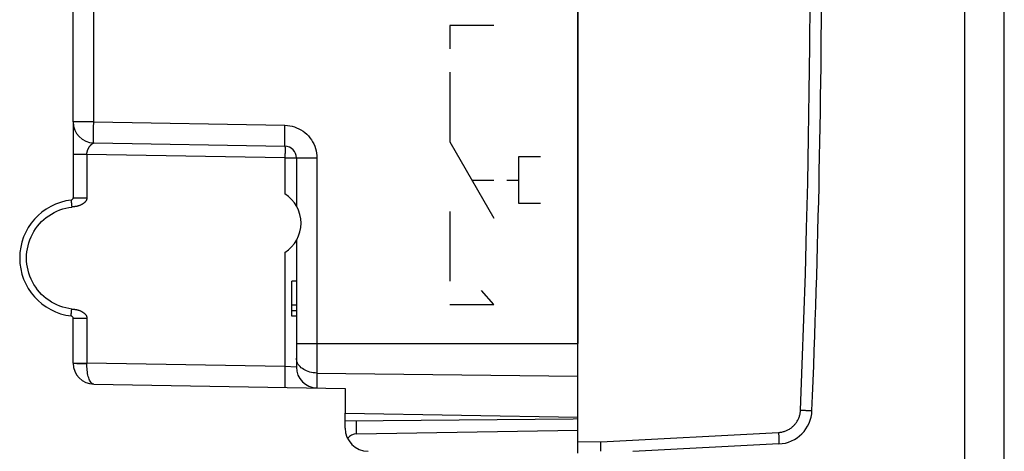
# Model space of a CAD drawing. Units: millimetres. Extents: x 85 to 246, y 66 to 164.
# Drawn here: x 191 to 233, y 95 to 113 of the extents above; entities that cross this region are included whole.
import ezdxf

# ---------------------------------------------------------------- set-up
doc = ezdxf.new("R2010")
doc.units = ezdxf.units.MM
doc.header["$LTSCALE"] = 16.335
for name, color, linetype in [('CASTELLO', 7, 'CONTINUOUS'), ('CORPO', 7, 'CONTINUOUS'), ('IMPORTED', 7, 'CONTINUOUS'), ('INCISIONI_LASER', 7, 'CONTINUOUS'), ('TRECCIA', 7, 'CONTINUOUS')]:
    doc.layers.add(name, color=color, linetype=linetype)

msp = doc.modelspace()

# ---------------------------------------------------------------- linework, layer by layer
at = {"layer": 'CASTELLO', "color": 7, "linetype": 'CONTINUOUS'}
for p, q in [((214.756, 94.72), (214.756, 139.503)), ((204.756, 95.799), (204.756, 96.436)), ((204.756, 96.115), (214.557, 96.201)), ((214.557, 96.201), (214.756, 96.211)), ((205.248, 95.545), (214.756, 95.711)), ((215.756, 95.109), (215.754, 95.212)), ((215.758, 95.01), (215.756, 95.109)), ((215.759, 94.935), (215.758, 95.01)), ((215.759, 94.867), (215.759, 94.935)), ((215.759, 94.823), (215.759, 94.867)), ((223.413, 95.113), (217.132, 94.784)), ((215.759, 94.798), (215.759, 94.823))]:
    msp.add_line(p, q, dxfattribs=at)
at = {"layer": 'CASTELLO', "color": 250, "linetype": 'CONTINUOUS'}
for p, q in [((224.647, 96.557), (224.682, 96.555)), ((224.682, 96.555), (224.714, 96.554)), ((224.714, 96.554), (224.743, 96.553)), ((224.743, 96.553), (224.828, 96.549)), ((205.248, 95.545), (205.248, 96.12)), ((215.754, 95.212), (223.396, 95.612)), ((223.396, 95.612), (223.399, 95.541)), ((223.399, 95.541), (223.403, 95.471)), ((223.403, 95.471), (223.406, 95.405)), ((223.406, 95.405), (223.409, 95.342)), ((223.409, 95.342), (223.41, 95.304)), ((223.41, 95.304), (223.411, 95.268)), ((214.756, 95.22), (215.754, 95.212)), ((223.411, 95.268), (223.413, 95.235)), ((223.413, 95.235), (223.413, 95.205)), ((223.413, 95.205), (223.414, 95.18))]:
    msp.add_line(p, q, dxfattribs=at)
for points in [[(224.343, 96.57), (224.419, 98.525), (224.488, 100.481), (224.55, 102.437), (224.603, 104.393), (224.649, 106.349), (224.688, 108.306), (224.718, 110.262), (224.741, 112.219), (224.757, 114.176), (224.764, 116.133), (224.764, 118.09), (224.757, 120.047), (224.741, 122.004), (224.718, 123.96), (224.688, 125.917), (224.649, 127.874), (224.603, 129.83), (224.55, 131.786), (224.488, 133.742), (224.419, 135.698), (224.343, 137.653)], [(223.396, 95.612), (223.431, 95.614), (223.466, 95.618), (223.501, 95.623), (223.535, 95.629), (223.57, 95.637), (223.604, 95.645), (223.638, 95.655), (223.671, 95.666), (223.704, 95.678), (223.737, 95.691), (223.769, 95.706), (223.8, 95.721), (223.831, 95.738), (223.862, 95.755), (223.891, 95.774), (223.92, 95.794), (223.949, 95.815), (223.976, 95.837), (224.003, 95.859), (224.029, 95.883), (224.054, 95.908), (224.079, 95.933), (224.102, 95.959), (224.125, 95.986), (224.146, 96.014), (224.167, 96.043), (224.186, 96.072), (224.204, 96.102), (224.222, 96.133), (224.238, 96.164), (224.253, 96.196), (224.267, 96.228), (224.28, 96.261), (224.292, 96.294), (224.302, 96.327), (224.312, 96.361), (224.32, 96.395), (224.327, 96.43), (224.333, 96.465), (224.337, 96.499), (224.34, 96.534), (224.343, 96.57)], [(224.343, 96.57), (224.366, 96.569), (224.389, 96.568)], [(224.389, 96.568), (224.436, 96.566), (224.459, 96.565), (224.481, 96.564)], [(224.481, 96.564), (224.526, 96.562), (224.547, 96.561), (224.568, 96.56), (224.589, 96.559)], [(224.589, 96.559), (224.628, 96.558), (224.647, 96.557)], [(224.828, 96.549), (224.833, 96.549), (224.833, 96.549)], [(223.414, 95.18), (223.414, 95.158), (223.415, 95.149), (223.415, 95.14), (223.415, 95.133), (223.415, 95.127), (223.414, 95.122), (223.414, 95.118), (223.414, 95.115), (223.414, 95.113), (223.413, 95.113)]]:
    msp.add_lwpolyline(points, dxfattribs=at)
at = {"layer": 'CASTELLO', "color": 7, "linetype": 'CONTINUOUS'}
for centre, radius, start, end in [((-274.744, 117.111), 500, 357.64305, 2.35695), ((223.335, 96.611), 1.5, 273, 357.6431), ((205.756, 95.799), 1, 180, 269.5)]:
    msp.add_arc(centre, radius, start, end, dxfattribs=at)
msp.add_ellipse((205.256, 95.046), major_axis=(0, 0.5), ratio=1, start_param=0.017453, end_param=0.910228, dxfattribs=at)
at = {"layer": 'CORPO', "color": 7, "linetype": 'CONTINUOUS'}
for p, q in [((214.756, 134.783), (214.756, 99.44)), ((193.056, 108.963), (193.056, 116.199)), ((193.056, 108.905), (193.056, 105.702)), ((193.941, 108.064), (202.165, 107.92)), ((202.656, 107.42), (202.656, 105.36)), ((202.656, 103.863), (202.656, 98.422)), ((202.456, 100.611), (202.456, 102.111)), ((202.656, 102.111), (202.456, 102.111)), ((202.656, 101.09), (202.456, 101.09)), ((202.656, 100.835), (202.456, 100.835)), ((193.056, 98.589), (193.056, 100.521)), ((202.656, 100.611), (202.456, 100.611)), ((193.941, 97.689), (204.756, 97.5)), ((204.756, 97.5), (204.756, 96.436)), ((204.756, 96.436), (214.756, 96.261))]:
    msp.add_line(p, q, dxfattribs=at)
at = {"layer": 'CORPO', "color": 250, "linetype": 'CONTINUOUS'}
for p, q in [((193.941, 108.963), (193.941, 117.83)), ((193.941, 108.963), (193.056, 108.963)), ((193.941, 108.963), (202.165, 108.82)), ((193.646, 107.569), (193.056, 107.569)), ((193.646, 107.569), (193.646, 105.702)), ((202.165, 107.42), (193.646, 107.569)), ((202.165, 107.42), (202.165, 105.875)), ((202.165, 107.42), (203.541, 107.42)), ((203.541, 107.42), (203.541, 97.522)), ((193.056, 105.702), (193.646, 105.702)), ((192.991, 105.366), (192.999, 105.305)), ((193.021, 105.307), (192.999, 105.305)), ((193.065, 105.312), (193.021, 105.307)), ((193.087, 105.314), (193.065, 105.312)), ((202.165, 103.348), (202.165, 98.446)), ((192.979, 100.743), (192.985, 100.797)), ((192.985, 100.797), (192.991, 100.856)), ((192.991, 100.856), (192.999, 100.918)), ((192.999, 100.918), (193.021, 100.916)), ((193.021, 100.916), (193.032, 100.915)), ((193.056, 100.521), (193.646, 100.521)), ((193.646, 100.521), (193.646, 98.594)), ((202.656, 99.44), (214.756, 99.44)), ((193.056, 98.594), (193.646, 98.594)), ((193.646, 98.579), (193.646, 98.594)), ((202.165, 98.446), (193.646, 98.594)), ((202.656, 98.422), (202.165, 98.446)), ((203.541, 98.164), (214.756, 98.026))]:
    msp.add_line(p, q, dxfattribs=at)
for points in [[(193.941, 108.064), (193.939, 108.067), (193.938, 108.077), (193.937, 108.094), (193.936, 108.118), (193.936, 108.148), (193.935, 108.184), (193.935, 108.226), (193.934, 108.274), (193.934, 108.327), (193.934, 108.385), (193.935, 108.447), (193.935, 108.514), (193.936, 108.583), (193.936, 108.656), (193.937, 108.731), (193.938, 108.807), (193.939, 108.885), (193.941, 108.963)], [(202.165, 107.92), (202.164, 107.923), (202.163, 107.934), (202.162, 107.951), (202.161, 107.974), (202.16, 108.004), (202.159, 108.041), (202.159, 108.083), (202.159, 108.131), (202.159, 108.184), (202.159, 108.242), (202.159, 108.304), (202.159, 108.37), (202.16, 108.44), (202.161, 108.512), (202.162, 108.587), (202.163, 108.664), (202.164, 108.741), (202.165, 108.82)], [(202.165, 108.82), (202.269, 108.814), (202.371, 108.801), (202.472, 108.78), (202.571, 108.752), (202.669, 108.716), (202.764, 108.674), (202.854, 108.624), (202.942, 108.568), (203.024, 108.506), (203.102, 108.438), (203.175, 108.364), (203.242, 108.285), (203.303, 108.201), (203.357, 108.113), (203.405, 108.021), (203.446, 107.926), (203.48, 107.828), (203.506, 107.728), (203.525, 107.627), (203.537, 107.524), (203.541, 107.42)], [(193.646, 107.569), (193.646, 107.579), (193.646, 107.59), (193.647, 107.6), (193.648, 107.611), (193.649, 107.622), (193.65, 107.634), (193.652, 107.645), (193.654, 107.657), (193.657, 107.669), (193.66, 107.681), (193.663, 107.694), (193.666, 107.707), (193.67, 107.72), (193.675, 107.733), (193.679, 107.746), (193.684, 107.759), (193.689, 107.772), (193.695, 107.784), (193.7, 107.797), (193.706, 107.81), (193.712, 107.822), (193.718, 107.834), (193.725, 107.845), (193.731, 107.856), (193.737, 107.867), (193.744, 107.878), (193.75, 107.888), (193.757, 107.897), (193.763, 107.907), (193.77, 107.916), (193.776, 107.925), (193.783, 107.933), (193.79, 107.941), (193.796, 107.949), (193.803, 107.957), (193.809, 107.964), (193.816, 107.971), (193.822, 107.978), (193.828, 107.984), (193.835, 107.99), (193.841, 107.996), (193.847, 108.001), (193.853, 108.007), (193.859, 108.012), (193.864, 108.016), (193.87, 108.021), (193.875, 108.025), (193.88, 108.029), (193.886, 108.032), (193.891, 108.036), (193.895, 108.039), (193.9, 108.042), (193.904, 108.045), (193.908, 108.047), (193.912, 108.05), (193.916, 108.052), (193.919, 108.054), (193.922, 108.055), (193.925, 108.057), (193.928, 108.058), (193.93, 108.059), (193.933, 108.06), (193.934, 108.061), (193.936, 108.062), (193.938, 108.063), (193.939, 108.063), (193.94, 108.063), (193.94, 108.063), (193.941, 108.064)], [(202.165, 107.92), (202.166, 107.917), (202.167, 107.909), (202.167, 107.895), (202.168, 107.877), (202.168, 107.853), (202.169, 107.824), (202.169, 107.792), (202.169, 107.755), (202.169, 107.714), (202.168, 107.67), (202.168, 107.623), (202.167, 107.575), (202.167, 107.524), (202.166, 107.472), (202.165, 107.42)], [(192.968, 105.602), (192.968, 105.601), (192.968, 105.596), (192.968, 105.588), (192.969, 105.577), (192.97, 105.562), (192.972, 105.545), (192.974, 105.526), (192.976, 105.504), (192.979, 105.479), (192.981, 105.453), (192.985, 105.426), (192.991, 105.366)], [(193.646, 105.702), (193.646, 105.69), (193.645, 105.679), (193.644, 105.668), (193.642, 105.657), (193.639, 105.646), (193.637, 105.635), (193.633, 105.625), (193.63, 105.615), (193.626, 105.605), (193.621, 105.595), (193.616, 105.585), (193.611, 105.575), (193.605, 105.566), (193.599, 105.556), (193.592, 105.547), (193.585, 105.538), (193.577, 105.529), (193.569, 105.519), (193.56, 105.51), (193.551, 105.5), (193.541, 105.491), (193.53, 105.481), (193.518, 105.472), (193.506, 105.463), (193.493, 105.453), (193.479, 105.443), (193.464, 105.434), (193.448, 105.424), (193.432, 105.415), (193.414, 105.406), (193.397, 105.397), (193.378, 105.389), (193.36, 105.381), (193.342, 105.373), (193.324, 105.367), (193.307, 105.36), (193.29, 105.355), (193.273, 105.35), (193.257, 105.345), (193.242, 105.341), (193.227, 105.337), (193.212, 105.334), (193.198, 105.331), (193.185, 105.329), (193.171, 105.326), (193.158, 105.324), (193.146, 105.322), (193.133, 105.32), (193.121, 105.318), (193.11, 105.317), (193.098, 105.315), (193.087, 105.314)], [(191.051, 103.111), (191.055, 103.246), (191.067, 103.379), (191.088, 103.511), (191.116, 103.641), (191.152, 103.77), (191.195, 103.896), (191.247, 104.019), (191.305, 104.14), (191.371, 104.256), (191.443, 104.368), (191.523, 104.476), (191.608, 104.578), (191.7, 104.675), (191.798, 104.767), (191.9, 104.852), (192.008, 104.931), (192.12, 105.003), (192.236, 105.069), (192.357, 105.127), (192.48, 105.178), (192.607, 105.221), (192.735, 105.257), (192.866, 105.285), (192.999, 105.305)], [(192.999, 100.918), (192.866, 100.938), (192.735, 100.966), (192.607, 101.001), (192.481, 101.045), (192.357, 101.096), (192.237, 101.154), (192.121, 101.219), (192.008, 101.292), (191.9, 101.371), (191.798, 101.456), (191.7, 101.548), (191.609, 101.645), (191.523, 101.747), (191.444, 101.855), (191.371, 101.967), (191.305, 102.083), (191.247, 102.203), (191.195, 102.326), (191.152, 102.453), (191.116, 102.582), (191.088, 102.712), (191.067, 102.844), (191.055, 102.977), (191.051, 103.111)], [(193.032, 100.915), (193.065, 100.911), (193.076, 100.91), (193.087, 100.909), (193.098, 100.907), (193.11, 100.906), (193.121, 100.904), (193.133, 100.903), (193.146, 100.901), (193.158, 100.899), (193.171, 100.897), (193.185, 100.894), (193.198, 100.892), (193.212, 100.889), (193.227, 100.885), (193.242, 100.882), (193.257, 100.878), (193.273, 100.873), (193.29, 100.868), (193.307, 100.862), (193.324, 100.856), (193.342, 100.849), (193.36, 100.842), (193.378, 100.834), (193.397, 100.826), (193.414, 100.817), (193.432, 100.808), (193.448, 100.799), (193.464, 100.789), (193.479, 100.779), (193.493, 100.77), (193.506, 100.76), (193.518, 100.751), (193.53, 100.741), (193.541, 100.732), (193.551, 100.722), (193.56, 100.713), (193.569, 100.704), (193.577, 100.694), (193.585, 100.685), (193.592, 100.676), (193.599, 100.666), (193.605, 100.657), (193.611, 100.648), (193.616, 100.638), (193.621, 100.628), (193.626, 100.618), (193.63, 100.608), (193.633, 100.598), (193.637, 100.587), (193.639, 100.577), (193.642, 100.566), (193.644, 100.555), (193.645, 100.544), (193.646, 100.532), (193.646, 100.521)], [(192.968, 100.62), (192.968, 100.622), (192.968, 100.627), (192.968, 100.635), (192.969, 100.646), (192.97, 100.66), (192.972, 100.677), (192.974, 100.697), (192.976, 100.719), (192.979, 100.743)], [(203.541, 98.164), (203.463, 98.167), (203.386, 98.175), (203.311, 98.188), (203.237, 98.205), (203.166, 98.227), (203.097, 98.253), (203.032, 98.283), (202.971, 98.317), (202.914, 98.354), (202.863, 98.395), (202.816, 98.439), (202.774, 98.485), (202.739, 98.534), (202.71, 98.585), (202.686, 98.637), (202.67, 98.691), (202.66, 98.746), (202.656, 98.8)], [(193.056, 98.589), (193.06, 98.588), (193.069, 98.587), (193.085, 98.586)], [(193.085, 98.586), (193.107, 98.585), (193.135, 98.584), (193.169, 98.583), (193.207, 98.582), (193.251, 98.582), (193.299, 98.581), (193.35, 98.58), (193.405, 98.58), (193.463, 98.579), (193.523, 98.579), (193.584, 98.579), (193.646, 98.579)], [(193.941, 97.689), (193.913, 97.693), (193.887, 97.704), (193.86, 97.722), (193.835, 97.746), (193.81, 97.777), (193.786, 97.815), (193.764, 97.858), (193.744, 97.907), (193.725, 97.96), (193.708, 98.018), (193.693, 98.079), (193.68, 98.144), (193.669, 98.212), (193.66, 98.283), (193.653, 98.355), (193.648, 98.429), (193.646, 98.504), (193.646, 98.579)], [(202.165, 98.446), (202.164, 98.367), (202.163, 98.289), (202.162, 98.213), (202.161, 98.138), (202.16, 98.065), (202.159, 97.996), (202.159, 97.929), (202.159, 97.867), (202.159, 97.809), (202.159, 97.756), (202.159, 97.709), (202.159, 97.666), (202.16, 97.63), (202.161, 97.6), (202.162, 97.576), (202.163, 97.559), (202.164, 97.549), (202.165, 97.546)]]:
    msp.add_lwpolyline(points, dxfattribs=at)
at = {"layer": 'CORPO', "color": 7, "linetype": 'CONTINUOUS'}
for centre, radius, start, end in [((193.956, 108.963), 0.9, 180, 269), ((202.156, 107.42), 0.5, 0, 89), ((193.265, 103.111), 2.509, 96.7959, 263.2041), ((192.956, 105.702), 0.1, 276.7968, 360), ((201.356, 104.611), 1.5, 302.6258, 57.3742), ((192.956, 100.521), 0.1, 0, 83.2018), ((193.956, 98.589), 0.9, 180, 269), ((203.556, 98.422), 0.9, 180, 269)]:
    msp.add_arc(centre, radius, start, end, dxfattribs=at)
at = {"layer": 'IMPORTED', "color": 7, "linetype": 'CONTINUOUS'}
for p, q in [((214.756, 134.783), (214.756, 99.44)), ((193.056, 108.963), (193.056, 116.199)), ((193.056, 108.905), (193.056, 105.702)), ((193.941, 108.064), (202.165, 107.92)), ((202.656, 107.42), (202.656, 105.36)), ((202.656, 103.863), (202.656, 98.422)), ((202.456, 100.611), (202.456, 102.111)), ((202.656, 102.111), (202.456, 102.111)), ((202.656, 101.09), (202.456, 101.09)), ((202.656, 100.835), (202.456, 100.835)), ((193.056, 98.589), (193.056, 100.521)), ((202.656, 100.611), (202.456, 100.611)), ((193.941, 97.689), (204.756, 97.5)), ((204.756, 97.5), (204.756, 96.436)), ((204.756, 96.436), (214.756, 96.261))]:
    msp.add_line(p, q, dxfattribs=at)
at = {"layer": 'IMPORTED', "color": 250, "linetype": 'CONTINUOUS'}
for p, q in [((193.941, 108.963), (193.941, 117.83)), ((193.941, 108.963), (193.056, 108.963)), ((193.941, 108.963), (202.165, 108.82)), ((193.646, 107.569), (193.056, 107.569)), ((193.646, 107.569), (193.646, 105.702)), ((202.165, 107.42), (193.646, 107.569)), ((202.165, 107.42), (202.165, 105.875)), ((202.165, 107.42), (203.541, 107.42)), ((203.541, 107.42), (203.541, 97.522)), ((193.056, 105.702), (193.646, 105.702)), ((192.991, 105.366), (192.999, 105.305)), ((193.021, 105.307), (192.999, 105.305)), ((193.065, 105.312), (193.021, 105.307)), ((193.087, 105.314), (193.065, 105.312)), ((202.165, 103.348), (202.165, 98.446)), ((192.979, 100.743), (192.985, 100.797)), ((192.985, 100.797), (192.991, 100.856)), ((192.991, 100.856), (192.999, 100.918)), ((192.999, 100.918), (193.021, 100.916)), ((193.021, 100.916), (193.032, 100.915)), ((193.056, 100.521), (193.646, 100.521)), ((193.646, 100.521), (193.646, 98.594)), ((202.656, 99.44), (214.756, 99.44)), ((193.056, 98.594), (193.646, 98.594)), ((193.646, 98.579), (193.646, 98.594)), ((202.165, 98.446), (193.646, 98.594)), ((202.656, 98.422), (202.165, 98.446)), ((203.541, 98.164), (214.756, 98.026))]:
    msp.add_line(p, q, dxfattribs=at)
for points in [[(193.941, 108.064), (193.939, 108.067), (193.938, 108.077), (193.937, 108.094), (193.936, 108.118), (193.936, 108.148), (193.935, 108.184), (193.935, 108.226), (193.934, 108.274), (193.934, 108.327), (193.934, 108.385), (193.935, 108.447), (193.935, 108.514), (193.936, 108.583), (193.936, 108.656), (193.937, 108.731), (193.938, 108.807), (193.939, 108.885), (193.941, 108.963)], [(202.165, 107.92), (202.164, 107.923), (202.163, 107.934), (202.162, 107.951), (202.161, 107.974), (202.16, 108.004), (202.159, 108.041), (202.159, 108.083), (202.159, 108.131), (202.159, 108.184), (202.159, 108.242), (202.159, 108.304), (202.159, 108.37), (202.16, 108.44), (202.161, 108.512), (202.162, 108.587), (202.163, 108.664), (202.164, 108.741), (202.165, 108.82)], [(202.165, 108.82), (202.269, 108.814), (202.371, 108.801), (202.472, 108.78), (202.571, 108.752), (202.669, 108.716), (202.764, 108.674), (202.854, 108.624), (202.942, 108.568), (203.024, 108.506), (203.102, 108.438), (203.175, 108.364), (203.242, 108.285), (203.303, 108.201), (203.357, 108.113), (203.405, 108.021), (203.446, 107.926), (203.48, 107.828), (203.506, 107.728), (203.525, 107.627), (203.537, 107.524), (203.541, 107.42)], [(193.646, 107.569), (193.646, 107.579), (193.646, 107.59), (193.647, 107.6), (193.648, 107.611), (193.649, 107.622), (193.65, 107.634), (193.652, 107.645), (193.654, 107.657), (193.657, 107.669), (193.66, 107.681), (193.663, 107.694), (193.666, 107.707), (193.67, 107.72), (193.675, 107.733), (193.679, 107.746), (193.684, 107.759), (193.689, 107.772), (193.695, 107.784), (193.7, 107.797), (193.706, 107.81), (193.712, 107.822), (193.718, 107.834), (193.725, 107.845), (193.731, 107.856), (193.737, 107.867), (193.744, 107.878), (193.75, 107.888), (193.757, 107.897), (193.763, 107.907), (193.77, 107.916), (193.776, 107.925), (193.783, 107.933), (193.79, 107.941), (193.796, 107.949), (193.803, 107.957), (193.809, 107.964), (193.816, 107.971), (193.822, 107.978), (193.828, 107.984), (193.835, 107.99), (193.841, 107.996), (193.847, 108.001), (193.853, 108.007), (193.859, 108.012), (193.864, 108.016), (193.87, 108.021), (193.875, 108.025), (193.88, 108.029), (193.886, 108.032), (193.891, 108.036), (193.895, 108.039), (193.9, 108.042), (193.904, 108.045), (193.908, 108.047), (193.912, 108.05), (193.916, 108.052), (193.919, 108.054), (193.922, 108.055), (193.925, 108.057), (193.928, 108.058), (193.93, 108.059), (193.933, 108.06), (193.934, 108.061), (193.936, 108.062), (193.938, 108.063), (193.939, 108.063), (193.94, 108.063), (193.94, 108.063), (193.941, 108.064)], [(202.165, 107.92), (202.166, 107.917), (202.167, 107.909), (202.167, 107.895), (202.168, 107.877), (202.168, 107.853), (202.169, 107.824), (202.169, 107.792), (202.169, 107.755), (202.169, 107.714), (202.168, 107.67), (202.168, 107.623), (202.167, 107.575), (202.167, 107.524), (202.166, 107.472), (202.165, 107.42)], [(192.968, 105.602), (192.968, 105.601), (192.968, 105.596), (192.968, 105.588), (192.969, 105.577), (192.97, 105.562), (192.972, 105.545), (192.974, 105.526), (192.976, 105.504), (192.979, 105.479), (192.981, 105.453), (192.985, 105.426), (192.991, 105.366)], [(193.646, 105.702), (193.646, 105.69), (193.645, 105.679), (193.644, 105.668), (193.642, 105.657), (193.639, 105.646), (193.637, 105.635), (193.633, 105.625), (193.63, 105.615), (193.626, 105.605), (193.621, 105.595), (193.616, 105.585), (193.611, 105.575), (193.605, 105.566), (193.599, 105.556), (193.592, 105.547), (193.585, 105.538), (193.577, 105.529), (193.569, 105.519), (193.56, 105.51), (193.551, 105.5), (193.541, 105.491), (193.53, 105.481), (193.518, 105.472), (193.506, 105.463), (193.493, 105.453), (193.479, 105.443), (193.464, 105.434), (193.448, 105.424), (193.432, 105.415), (193.414, 105.406), (193.397, 105.397), (193.378, 105.389), (193.36, 105.381), (193.342, 105.373), (193.324, 105.367), (193.307, 105.36), (193.29, 105.355), (193.273, 105.35), (193.257, 105.345), (193.242, 105.341), (193.227, 105.337), (193.212, 105.334), (193.198, 105.331), (193.185, 105.329), (193.171, 105.326), (193.158, 105.324), (193.146, 105.322), (193.133, 105.32), (193.121, 105.318), (193.11, 105.317), (193.098, 105.315), (193.087, 105.314)], [(191.051, 103.111), (191.055, 103.246), (191.067, 103.379), (191.088, 103.511), (191.116, 103.641), (191.152, 103.77), (191.195, 103.896), (191.247, 104.019), (191.305, 104.14), (191.371, 104.256), (191.443, 104.368), (191.523, 104.476), (191.608, 104.578), (191.7, 104.675), (191.798, 104.767), (191.9, 104.852), (192.008, 104.931), (192.12, 105.003), (192.236, 105.069), (192.357, 105.127), (192.48, 105.178), (192.607, 105.221), (192.735, 105.257), (192.866, 105.285), (192.999, 105.305)], [(192.999, 100.918), (192.866, 100.938), (192.735, 100.966), (192.607, 101.001), (192.481, 101.045), (192.357, 101.096), (192.237, 101.154), (192.121, 101.219), (192.008, 101.292), (191.9, 101.371), (191.798, 101.456), (191.7, 101.548), (191.609, 101.645), (191.523, 101.747), (191.444, 101.855), (191.371, 101.967), (191.305, 102.083), (191.247, 102.203), (191.195, 102.326), (191.152, 102.453), (191.116, 102.582), (191.088, 102.712), (191.067, 102.844), (191.055, 102.977), (191.051, 103.111)], [(193.032, 100.915), (193.065, 100.911), (193.076, 100.91), (193.087, 100.909), (193.098, 100.907), (193.11, 100.906), (193.121, 100.904), (193.133, 100.903), (193.146, 100.901), (193.158, 100.899), (193.171, 100.897), (193.185, 100.894), (193.198, 100.892), (193.212, 100.889), (193.227, 100.885), (193.242, 100.882), (193.257, 100.878), (193.273, 100.873), (193.29, 100.868), (193.307, 100.862), (193.324, 100.856), (193.342, 100.849), (193.36, 100.842), (193.378, 100.834), (193.397, 100.826), (193.414, 100.817), (193.432, 100.808), (193.448, 100.799), (193.464, 100.789), (193.479, 100.779), (193.493, 100.77), (193.506, 100.76), (193.518, 100.751), (193.53, 100.741), (193.541, 100.732), (193.551, 100.722), (193.56, 100.713), (193.569, 100.704), (193.577, 100.694), (193.585, 100.685), (193.592, 100.676), (193.599, 100.666), (193.605, 100.657), (193.611, 100.648), (193.616, 100.638), (193.621, 100.628), (193.626, 100.618), (193.63, 100.608), (193.633, 100.598), (193.637, 100.587), (193.639, 100.577), (193.642, 100.566), (193.644, 100.555), (193.645, 100.544), (193.646, 100.532), (193.646, 100.521)], [(192.968, 100.62), (192.968, 100.622), (192.968, 100.627), (192.968, 100.635), (192.969, 100.646), (192.97, 100.66), (192.972, 100.677), (192.974, 100.697), (192.976, 100.719), (192.979, 100.743)], [(203.541, 98.164), (203.463, 98.167), (203.386, 98.175), (203.311, 98.188), (203.237, 98.205), (203.166, 98.227), (203.097, 98.253), (203.032, 98.283), (202.971, 98.317), (202.914, 98.354), (202.863, 98.395), (202.816, 98.439), (202.774, 98.485), (202.739, 98.534), (202.71, 98.585), (202.686, 98.637), (202.67, 98.691), (202.66, 98.746), (202.656, 98.8)], [(193.056, 98.589), (193.06, 98.588), (193.069, 98.587), (193.085, 98.586)], [(193.085, 98.586), (193.107, 98.585), (193.135, 98.584), (193.169, 98.583), (193.207, 98.582), (193.251, 98.582), (193.299, 98.581), (193.35, 98.58), (193.405, 98.58), (193.463, 98.579), (193.523, 98.579), (193.584, 98.579), (193.646, 98.579)], [(193.941, 97.689), (193.913, 97.693), (193.887, 97.704), (193.86, 97.722), (193.835, 97.746), (193.81, 97.777), (193.786, 97.815), (193.764, 97.858), (193.744, 97.907), (193.725, 97.96), (193.708, 98.018), (193.693, 98.079), (193.68, 98.144), (193.669, 98.212), (193.66, 98.283), (193.653, 98.355), (193.648, 98.429), (193.646, 98.504), (193.646, 98.579)], [(202.165, 98.446), (202.164, 98.367), (202.163, 98.289), (202.162, 98.213), (202.161, 98.138), (202.16, 98.065), (202.159, 97.996), (202.159, 97.929), (202.159, 97.867), (202.159, 97.809), (202.159, 97.756), (202.159, 97.709), (202.159, 97.666), (202.16, 97.63), (202.161, 97.6), (202.162, 97.576), (202.163, 97.559), (202.164, 97.549), (202.165, 97.546)]]:
    msp.add_lwpolyline(points, dxfattribs=at)
at = {"layer": 'IMPORTED', "color": 7, "linetype": 'CONTINUOUS'}
for centre, radius, start, end in [((193.956, 108.963), 0.9, 180, 269), ((202.156, 107.42), 0.5, 0, 89), ((193.265, 103.111), 2.509, 96.7959, 263.2041), ((192.956, 105.702), 0.1, 276.7968, 360), ((201.356, 104.611), 1.5, 302.6258, 57.3742), ((192.956, 100.521), 0.1, 0, 83.2018), ((193.956, 98.589), 0.9, 180, 269), ((203.556, 98.422), 0.9, 180, 269)]:
    msp.add_arc(centre, radius, start, end, dxfattribs=at)
at = {"layer": 'INCISIONI_LASER', "color": 250, "linetype": 'CONTINUOUS'}
for p, q in [((209.256, 113.111), (209.256, 112.111)), ((211.156, 113.111), (209.256, 113.111)), ((209.256, 111.111), (209.256, 108.111)), ((209.256, 108.111), (211.156, 104.821)), ((212.206, 107.466), (212.206, 105.466)), ((213.155, 107.466), (212.206, 107.466)), ((210.206, 106.466), (211.156, 106.466)), ((211.706, 106.466), (212.206, 106.466)), ((212.206, 105.466), (213.155, 105.466)), ((209.256, 105.111), (209.256, 102.111)), ((211.156, 101.111), (210.616, 101.716)), ((209.256, 101.111), (211.156, 101.111))]:
    msp.add_line(p, q, dxfattribs=at)
at = {"layer": 'TRECCIA', "color": 7, "linetype": 'CONTINUOUS'}
for p, q in [((231.406, 79.811), (231.406, 127.811)), ((233.106, 79.811), (233.106, 127.811))]:
    msp.add_line(p, q, dxfattribs=at)

doc.saveas('drawing.dxf')
